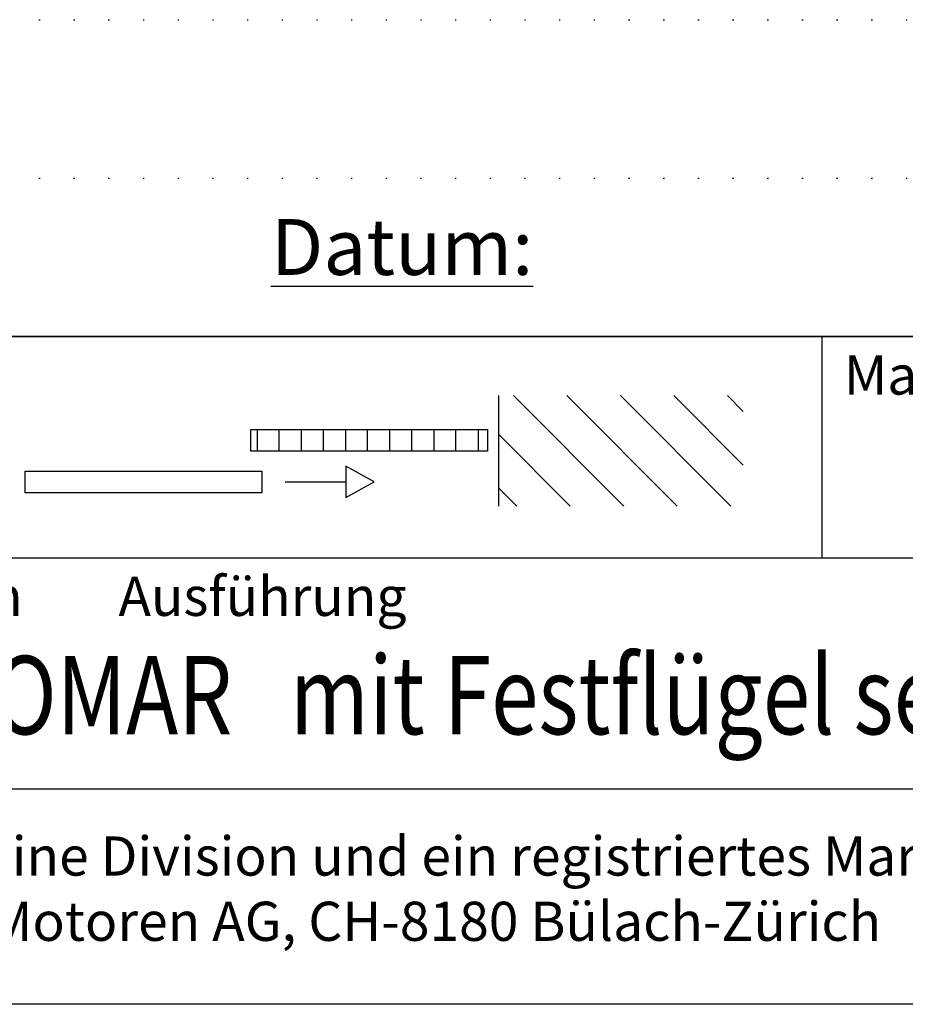
# Model space of a CAD drawing. Extents: x -193 to 1264, y -270 to 1781.
# Drawn here: x 768 to 847, y 1005 to 1093 of the extents above; entities that cross this region are included whole.
import ezdxf

# ---------------------------------------------------------------- set-up
doc = ezdxf.new("R2010")
doc.units = 0
doc.header["$MEASUREMENT"] = 0
doc.linetypes.add('ACAD_ISO07W100', pattern=[3, 0, -3])
for name, color, linetype in [('outline-Körperkante', 7, 'CONTINUOUS'), ('PLANKOPF', 7, 'CONTINUOUS'), ('Schrift_Deutsch', 1, 'CONTINUOUS')]:
    doc.layers.add(name, color=color, linetype=linetype)
doc.styles.add('Martin 0.8', font='ARIAL.TTF', dxfattribs={"width": 0.8, "height": 3})
doc.styles.get("Standard").update_dxf_attribs({"font": 'monotxt.shx'})

# ---------------------------------------------------------------- blocks, each defined once
blk = doc.blocks.new('Plankopf_Rahmen_mit_Kopf_forlage')
at = {"layer": 'PLANKOPF'}
for p, q in [((1242.109, 380.933), (1089.339, 380.933)), ((1089.339, 380.933), (1332.397, 380.933)), ((1233.73, 361.114), (1233.73, 380.933)), ((1332.397, 361.114), (1089.339, 361.114)), ((1089.339, 340.483), (1332.397, 340.483)), ((1092.862, 340.483), (1332.397, 340.483)), ((1332.463, 321.221), (200.334, 321.221))]:
    blk.add_line(p, q, dxfattribs=at)
at = {"layer": 'Schrift_Deutsch', "linetype": 'ACAD_ISO07W100'}
for p, q in [((1089.339, 409.245), (1332.397, 409.245)), ((1089.339, 395.089), (1332.397, 395.089))]:
    blk.add_line(p, q, dxfattribs=at)
at = {"layer": 'Schrift_Deutsch', "attachment_point": 1}
for s, insert, char_height, width in [('{\\fArial|b0|i0|c0|p34;\\LDatum:}', (1184.467, 391.427), 5, 51.5277), ('{\\fArial|b0|i0|c0|p34;Antriebs-Türtyp:      Profilsystem        Ausführung}', (1091.604, 359.442), 3.5, 236.5462)]:
    blk.add_mtext(s, dxfattribs=dict(at, insert=insert, char_height=char_height, width=width))
at = {"layer": 'Schrift_Deutsch', "insert": (1246.038, 371.352), "char_height": 3.5, "width": 10.46835, "attachment_point": 5, "line_spacing_factor": 1.5}
blk.add_mtext('{\\fArial|b0|i0|c0|p34;Massstab\\P\\H2x;%}', dxfattribs=at)
at = {"layer": 'Schrift_Deutsch', "insert": (1132.232, 336.226), "char_height": 3.5, "width": 200, "attachment_point": 1, "style": 'Martin 0.8'}
blk.add_mtext('TORMAX ist eine Division und ein registriertes Markenzeichen \\Pder Landert Motoren AG, CH-8180 Bülach-Zürich', dxfattribs=at)

msp = doc.modelspace()

# ---------------------------------------------------------------- linework, layer by layer
at = {"layer": 'PLANKOPF'}
for p, q in [((810.988, 1059.421), (810.988, 1049.549)), ((788.867, 1056.381), (810.022, 1056.381)), ((788.867, 1054.449), (788.867, 1056.381)), ((810.022, 1056.381), (810.022, 1054.449)), ((810.022, 1054.449), (788.867, 1054.449)), ((797.34, 1053.123), (797.34, 1050.303)), ((799.887, 1051.713), (797.34, 1053.123)), ((768.677, 1052.671), (789.833, 1052.671)), ((768.677, 1050.739), (768.677, 1052.671)), ((789.833, 1052.671), (789.833, 1050.739)), ((791.926, 1051.713), (797.34, 1051.713)), ((797.34, 1050.303), (799.887, 1051.713)), ((789.833, 1050.739), (768.677, 1050.739))]:
    msp.add_line(p, q, dxfattribs=at)
at = {"layer": 'PLANKOPF', "color": 1}
for p, q in [((812.32, 1059.421), (822.193, 1049.549)), ((826.974, 1049.549), (817.102, 1059.421)), ((821.883, 1059.421), (831.755, 1049.549)), ((832.872, 1053.214), (826.664, 1059.421)), ((831.446, 1059.421), (832.872, 1057.996)), ((789.415, 1056.381), (789.415, 1054.449)), ((791.39, 1054.449), (791.39, 1056.381)), ((793.364, 1056.381), (793.364, 1054.449)), ((795.339, 1054.449), (795.339, 1056.381)), ((797.313, 1056.381), (797.313, 1054.449)), ((799.288, 1054.449), (799.288, 1056.381)), ((801.262, 1056.381), (801.262, 1054.449)), ((803.237, 1054.449), (803.237, 1056.381)), ((805.211, 1056.381), (805.211, 1054.449)), ((807.186, 1054.449), (807.186, 1056.381)), ((809.16, 1056.381), (809.16, 1054.449)), ((817.411, 1049.549), (810.988, 1055.972)), ((810.988, 1051.19), (812.63, 1049.549))]:
    msp.add_line(p, q, dxfattribs=at)

# ---------------------------------------------------------------- block references
at = {"layer": 'outline-Körperkante'}
msp.add_blockref('Plankopf_Rahmen_mit_Kopf_forlage', (-393.823, 683.783), dxfattribs=at)

# ---------------------------------------------------------------- texts
at = {"layer": 'Schrift_Deutsch', "insert": (697.781, 1036.146), "char_height": 7, "width": 219.8422, "attachment_point": 1}
msp.add_mtext('{\\fArial|b0|i0|c0|p34;\\W0.8;iMotion 2301-EB   COMAR   mit Festflügel selbsttragend}', dxfattribs=at)

doc.saveas('drawing.dxf')
